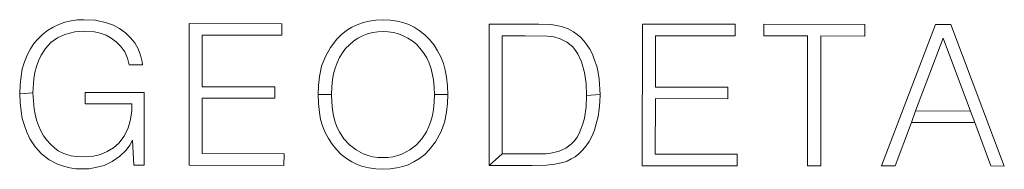
# Model space of a CAD drawing. Extents: x 7437563 to 7437757, y 6029255 to 6029516.
# Drawn here: x 7437716 to 7437721, y 6029265 to 6029266 of the extents above; entities that cross this region are included whole.
import ezdxf

# ---------------------------------------------------------------- set-up
doc = ezdxf.new("R2010")
doc.units = 0
doc.header["$MEASUREMENT"] = 0
doc.layers.add('Level 63', color=7, linetype='Continuous', lineweight=0)

msp = doc.modelspace()

# ---------------------------------------------------------------- linework, layer by layer
at = {"layer": 'Level 63', "color": 7, "linetype": 'Continuous', "lineweight": 0}
for p, q in [((7437715.78, 6029265.69), (7437715.749, 6029265.676)), ((7437715.812, 6029265.702), (7437715.78, 6029265.69)), ((7437715.845, 6029265.709), (7437715.812, 6029265.702)), ((7437715.879, 6029265.714), (7437715.845, 6029265.709)), ((7437715.914, 6029265.715), (7437715.879, 6029265.714)), ((7437715.975, 6029265.712), (7437715.914, 6029265.715)), ((7437716.035, 6029265.699), (7437715.975, 6029265.712)), ((7437716.071, 6029265.686), (7437716.035, 6029265.699)), ((7437716.476, 6029265.694), (7437716.475, 6029264.94)), ((7437716.97, 6029265.693), (7437716.476, 6029265.694)), ((7437716.97, 6029265.632), (7437716.97, 6029265.693)), ((7437717.375, 6029265.69), (7437717.344, 6029265.675)), ((7437717.405, 6029265.7), (7437717.375, 6029265.69)), ((7437717.435, 6029265.707), (7437717.405, 6029265.7)), ((7437717.472, 6029265.712), (7437717.435, 6029265.707)), ((7437717.51, 6029265.714), (7437717.472, 6029265.712)), ((7437717.547, 6029265.712), (7437717.51, 6029265.714)), ((7437717.585, 6029265.707), (7437717.547, 6029265.712)), ((7437717.616, 6029265.7), (7437717.585, 6029265.707)), ((7437717.647, 6029265.689), (7437717.616, 6029265.7)), ((7437717.676, 6029265.675), (7437717.647, 6029265.689)), ((7437718.077, 6029265.692), (7437718.076, 6029264.938)), ((7437718.254, 6029265.692), (7437718.077, 6029265.692)), ((7437718.341, 6029265.692), (7437718.254, 6029265.692)), ((7437718.406, 6029265.689), (7437718.341, 6029265.692)), ((7437718.437, 6029265.685), (7437718.406, 6029265.689)), ((7437718.894, 6029265.691), (7437718.893, 6029264.937)), ((7437719.388, 6029265.691), (7437718.894, 6029265.691)), ((7437719.388, 6029265.629), (7437719.388, 6029265.691)), ((7437720.081, 6029265.69), (7437719.541, 6029265.691)), ((7437719.541, 6029265.691), (7437719.541, 6029265.629)), ((7437720.081, 6029265.628), (7437720.081, 6029265.69)), ((7437720.457, 6029265.69), (7437720.17, 6029264.936)), ((7437720.54, 6029265.69), (7437720.457, 6029265.69)), ((7437720.825, 6029264.935), (7437720.54, 6029265.69)), ((7437715.693, 6029265.637), (7437715.669, 6029265.614)), ((7437715.72, 6029265.658), (7437715.693, 6029265.637)), ((7437715.749, 6029265.676), (7437715.72, 6029265.658)), ((7437715.773, 6029265.618), (7437715.812, 6029265.636)), ((7437715.812, 6029265.636), (7437715.865, 6029265.65)), ((7437715.865, 6029265.65), (7437715.919, 6029265.654)), ((7437715.919, 6029265.654), (7437715.97, 6029265.651)), ((7437715.97, 6029265.651), (7437716.001, 6029265.644)), ((7437716.001, 6029265.644), (7437716.032, 6029265.632)), ((7437716.104, 6029265.668), (7437716.071, 6029265.686)), ((7437716.135, 6029265.646), (7437716.104, 6029265.668)), ((7437716.163, 6029265.619), (7437716.135, 6029265.646)), ((7437717.287, 6029265.635), (7437717.263, 6029265.611)), ((7437717.314, 6029265.657), (7437717.287, 6029265.635)), ((7437717.344, 6029265.675), (7437717.314, 6029265.657)), ((7437717.401, 6029265.629), (7437717.427, 6029265.639)), ((7437717.427, 6029265.639), (7437717.455, 6029265.647)), ((7437717.455, 6029265.647), (7437717.482, 6029265.651)), ((7437717.482, 6029265.651), (7437717.51, 6029265.652)), ((7437717.51, 6029265.652), (7437717.537, 6029265.651)), ((7437717.537, 6029265.651), (7437717.565, 6029265.647)), ((7437717.565, 6029265.647), (7437717.592, 6029265.64)), ((7437717.592, 6029265.64), (7437717.618, 6029265.63)), ((7437717.703, 6029265.658), (7437717.676, 6029265.675)), ((7437717.732, 6029265.635), (7437717.703, 6029265.658)), ((7437717.758, 6029265.609), (7437717.732, 6029265.635)), ((7437718.468, 6029265.677), (7437718.437, 6029265.685)), ((7437718.497, 6029265.666), (7437718.468, 6029265.677)), ((7437718.526, 6029265.651), (7437718.497, 6029265.666)), ((7437718.546, 6029265.637), (7437718.526, 6029265.651)), ((7437718.565, 6029265.621), (7437718.546, 6029265.637)), ((7437715.647, 6029265.588), (7437715.628, 6029265.56)), ((7437715.669, 6029265.614), (7437715.647, 6029265.588)), ((7437715.709, 6029265.562), (7437715.738, 6029265.593)), ((7437715.738, 6029265.593), (7437715.773, 6029265.618)), ((7437716.032, 6029265.632), (7437716.06, 6029265.616)), ((7437716.06, 6029265.616), (7437716.086, 6029265.597)), ((7437716.086, 6029265.597), (7437716.111, 6029265.572)), ((7437716.185, 6029265.591), (7437716.163, 6029265.619)), ((7437716.203, 6029265.559), (7437716.185, 6029265.591)), ((7437716.545, 6029265.358), (7437716.545, 6029265.632)), ((7437716.545, 6029265.632), (7437716.97, 6029265.632)), ((7437717.263, 6029265.611), (7437717.229, 6029265.567)), ((7437717.31, 6029265.561), (7437717.33, 6029265.582)), ((7437717.33, 6029265.582), (7437717.352, 6029265.6)), ((7437717.352, 6029265.6), (7437717.376, 6029265.616)), ((7437717.376, 6029265.616), (7437717.401, 6029265.629)), ((7437717.618, 6029265.63), (7437717.643, 6029265.617)), ((7437717.643, 6029265.617), (7437717.666, 6029265.602)), ((7437717.666, 6029265.602), (7437717.688, 6029265.584)), ((7437717.688, 6029265.584), (7437717.707, 6029265.564)), ((7437717.782, 6029265.58), (7437717.758, 6029265.609)), ((7437718.145, 6029265), (7437718.146, 6029265.63)), ((7437718.146, 6029265.63), (7437718.268, 6029265.63)), ((7437718.268, 6029265.63), (7437718.386, 6029265.628)), ((7437718.386, 6029265.628), (7437718.421, 6029265.623)), ((7437718.421, 6029265.623), (7437718.455, 6029265.614)), ((7437718.455, 6029265.614), (7437718.491, 6029265.596)), ((7437718.491, 6029265.596), (7437718.522, 6029265.57)), ((7437718.582, 6029265.602), (7437718.565, 6029265.621)), ((7437718.598, 6029265.582), (7437718.582, 6029265.602)), ((7437718.613, 6029265.558), (7437718.598, 6029265.582)), ((7437718.963, 6029265.355), (7437718.963, 6029265.63)), ((7437718.963, 6029265.63), (7437719.388, 6029265.629)), ((7437719.541, 6029265.629), (7437719.775, 6029265.629)), ((7437719.775, 6029265.629), (7437719.775, 6029264.937)), ((7437719.846, 6029264.936), (7437719.846, 6029265.629)), ((7437719.846, 6029265.629), (7437720.081, 6029265.628)), ((7437720.352, 6029265.229), (7437720.498, 6029265.617)), ((7437720.498, 6029265.617), (7437720.644, 6029265.228)), ((7437715.628, 6029265.56), (7437715.61, 6029265.526)), ((7437715.685, 6029265.526), (7437715.709, 6029265.562)), ((7437716.111, 6029265.572), (7437716.132, 6029265.544)), ((7437716.132, 6029265.544), (7437716.147, 6029265.51)), ((7437716.216, 6029265.526), (7437716.203, 6029265.559)), ((7437717.229, 6029265.567), (7437717.202, 6029265.519)), ((7437717.278, 6029265.514), (7437717.293, 6029265.539)), ((7437717.293, 6029265.539), (7437717.31, 6029265.561)), ((7437717.707, 6029265.564), (7437717.726, 6029265.539)), ((7437717.726, 6029265.539), (7437717.743, 6029265.512)), ((7437717.801, 6029265.55), (7437717.782, 6029265.58)), ((7437717.818, 6029265.517), (7437717.801, 6029265.55)), ((7437718.522, 6029265.57), (7437718.55, 6029265.533)), ((7437718.55, 6029265.533), (7437718.569, 6029265.491)), ((7437718.627, 6029265.532), (7437718.613, 6029265.558)), ((7437718.639, 6029265.5), (7437718.627, 6029265.532)), ((7437715.596, 6029265.49), (7437715.585, 6029265.453)), ((7437715.61, 6029265.526), (7437715.596, 6029265.49)), ((7437715.66, 6029265.465), (7437715.672, 6029265.496)), ((7437715.672, 6029265.496), (7437715.685, 6029265.526)), ((7437716.147, 6029265.51), (7437716.155, 6029265.475)), ((7437716.224, 6029265.491), (7437716.216, 6029265.526)), ((7437716.227, 6029265.475), (7437716.224, 6029265.491)), ((7437717.202, 6029265.519), (7437717.182, 6029265.467)), ((7437717.254, 6029265.457), (7437717.265, 6029265.486)), ((7437717.265, 6029265.486), (7437717.278, 6029265.514)), ((7437717.743, 6029265.512), (7437717.756, 6029265.483)), ((7437717.756, 6029265.483), (7437717.767, 6029265.453)), ((7437717.832, 6029265.482), (7437717.818, 6029265.517)), ((7437717.842, 6029265.446), (7437717.832, 6029265.482)), ((7437718.569, 6029265.491), (7437718.585, 6029265.434)), ((7437718.65, 6029265.467), (7437718.639, 6029265.5)), ((7437715.585, 6029265.453), (7437715.578, 6029265.415)), ((7437715.647, 6029265.4), (7437715.652, 6029265.433)), ((7437715.652, 6029265.433), (7437715.66, 6029265.465)), ((7437716.155, 6029265.475), (7437716.227, 6029265.475)), ((7437717.182, 6029265.467), (7437717.171, 6029265.412)), ((7437717.24, 6029265.397), (7437717.245, 6029265.427)), ((7437717.245, 6029265.427), (7437717.254, 6029265.457)), ((7437717.767, 6029265.453), (7437717.779, 6029265.395)), ((7437717.849, 6029265.409), (7437717.842, 6029265.446)), ((7437718.585, 6029265.434), (7437718.593, 6029265.376)), ((7437718.657, 6029265.433), (7437718.65, 6029265.467)), ((7437718.663, 6029265.399), (7437718.657, 6029265.433)), ((7437715.578, 6029265.415), (7437715.573, 6029265.368)), ((7437715.642, 6029265.325), (7437715.647, 6029265.4)), ((7437717.171, 6029265.412), (7437717.166, 6029265.364)), ((7437717.236, 6029265.357), (7437717.24, 6029265.397)), ((7437717.779, 6029265.395), (7437717.783, 6029265.355)), ((7437717.853, 6029265.363), (7437717.849, 6029265.409)), ((7437718.593, 6029265.376), (7437718.596, 6029265.311)), ((7437718.668, 6029265.317), (7437718.663, 6029265.399)), ((7437715.573, 6029265.368), (7437715.571, 6029265.32)), ((7437715.642, 6029265.325), (7437715.571, 6029265.32)), ((7437715.571, 6029265.32), (7437715.642, 6029265.325)), ((7437715.571, 6029265.32), (7437715.573, 6029265.274)), ((7437715.644, 6029265.283), (7437715.642, 6029265.325)), ((7437716.236, 6029265.328), (7437715.921, 6029265.328)), ((7437715.921, 6029265.328), (7437715.921, 6029265.267)), ((7437716.235, 6029264.94), (7437716.236, 6029265.328)), ((7437716.932, 6029265.357), (7437716.545, 6029265.358)), ((7437716.932, 6029265.297), (7437716.932, 6029265.357)), ((7437717.166, 6029265.364), (7437717.164, 6029265.316)), ((7437717.235, 6029265.316), (7437717.236, 6029265.357)), ((7437717.783, 6029265.355), (7437717.784, 6029265.316)), ((7437717.855, 6029265.316), (7437717.853, 6029265.363)), ((7437719.35, 6029265.355), (7437718.963, 6029265.355)), ((7437719.35, 6029265.294), (7437719.35, 6029265.355)), ((7437715.573, 6029265.274), (7437715.578, 6029265.227)), ((7437715.648, 6029265.241), (7437715.644, 6029265.283)), ((7437715.921, 6029265.267), (7437716.17, 6029265.266)), ((7437716.17, 6029265.266), (7437716.169, 6029265.231)), ((7437716.544, 6029265.002), (7437716.545, 6029265.297)), ((7437716.545, 6029265.297), (7437716.932, 6029265.297)), ((7437717.235, 6029265.316), (7437717.164, 6029265.316)), ((7437717.164, 6029265.316), (7437717.166, 6029265.268)), ((7437717.164, 6029265.316), (7437717.235, 6029265.316)), ((7437717.166, 6029265.268), (7437717.17, 6029265.221)), ((7437717.236, 6029265.275), (7437717.235, 6029265.316)), ((7437717.24, 6029265.235), (7437717.236, 6029265.275)), ((7437717.783, 6029265.276), (7437717.779, 6029265.236)), ((7437717.784, 6029265.316), (7437717.783, 6029265.276)), ((7437717.855, 6029265.316), (7437717.784, 6029265.316)), ((7437717.784, 6029265.316), (7437717.855, 6029265.316)), ((7437717.849, 6029265.222), (7437717.853, 6029265.269)), ((7437717.853, 6029265.269), (7437717.855, 6029265.316)), ((7437718.596, 6029265.311), (7437718.593, 6029265.25)), ((7437718.668, 6029265.317), (7437718.596, 6029265.311)), ((7437718.596, 6029265.311), (7437718.668, 6029265.317)), ((7437718.663, 6029265.238), (7437718.667, 6029265.278)), ((7437718.667, 6029265.278), (7437718.668, 6029265.317)), ((7437718.962, 6029264.999), (7437718.963, 6029265.295)), ((7437718.963, 6029265.295), (7437719.35, 6029265.294)), ((7437715.578, 6029265.227), (7437715.585, 6029265.189)), ((7437715.653, 6029265.211), (7437715.648, 6029265.241)), ((7437716.169, 6029265.231), (7437716.163, 6029265.183)), ((7437717.17, 6029265.221), (7437717.177, 6029265.184)), ((7437717.245, 6029265.204), (7437717.24, 6029265.235)), ((7437717.779, 6029265.236), (7437717.774, 6029265.205)), ((7437717.837, 6029265.167), (7437717.849, 6029265.222)), ((7437718.593, 6029265.25), (7437718.584, 6029265.19)), ((7437718.657, 6029265.199), (7437718.663, 6029265.238)), ((7437720.352, 6029265.229), (7437720.329, 6029265.168)), ((7437720.329, 6029265.168), (7437720.352, 6029265.229)), ((7437720.644, 6029265.228), (7437720.352, 6029265.229)), ((7437720.667, 6029265.168), (7437720.644, 6029265.228)), ((7437720.644, 6029265.228), (7437720.667, 6029265.168)), ((7437715.585, 6029265.189), (7437715.596, 6029265.152)), ((7437715.661, 6029265.18), (7437715.653, 6029265.211)), ((7437715.671, 6029265.151), (7437715.661, 6029265.18)), ((7437716.163, 6029265.183), (7437716.149, 6029265.138)), ((7437717.177, 6029265.184), (7437717.187, 6029265.149)), ((7437717.253, 6029265.174), (7437717.245, 6029265.204)), ((7437717.264, 6029265.145), (7437717.253, 6029265.174)), ((7437717.765, 6029265.175), (7437717.755, 6029265.146)), ((7437717.774, 6029265.205), (7437717.765, 6029265.175)), ((7437717.818, 6029265.115), (7437717.837, 6029265.167)), ((7437718.584, 6029265.19), (7437718.576, 6029265.16)), ((7437718.638, 6029265.126), (7437718.648, 6029265.161)), ((7437718.648, 6029265.161), (7437718.657, 6029265.199)), ((7437720.242, 6029264.936), (7437720.329, 6029265.168)), ((7437720.329, 6029265.168), (7437720.667, 6029265.168)), ((7437720.667, 6029265.168), (7437720.753, 6029264.936)), ((7437715.596, 6029265.152), (7437715.609, 6029265.115)), ((7437715.609, 6029265.115), (7437715.626, 6029265.08)), ((7437715.684, 6029265.122), (7437715.671, 6029265.151)), ((7437715.698, 6029265.097), (7437715.684, 6029265.122)), ((7437716.149, 6029265.138), (7437716.128, 6029265.095)), ((7437717.187, 6029265.149), (7437717.201, 6029265.114)), ((7437717.201, 6029265.114), (7437717.218, 6029265.082)), ((7437717.278, 6029265.117), (7437717.264, 6029265.145)), ((7437717.301, 6029265.08), (7437717.278, 6029265.117)), ((7437717.741, 6029265.117), (7437717.717, 6029265.08)), ((7437717.755, 6029265.146), (7437717.741, 6029265.117)), ((7437717.79, 6029265.065), (7437717.818, 6029265.115)), ((7437718.557, 6029265.109), (7437718.545, 6029265.089)), ((7437718.566, 6029265.131), (7437718.557, 6029265.109)), ((7437718.576, 6029265.16), (7437718.566, 6029265.131)), ((7437718.624, 6029265.092), (7437718.638, 6029265.126)), ((7437715.626, 6029265.08), (7437715.653, 6029265.037)), ((7437715.715, 6029265.073), (7437715.698, 6029265.097)), ((7437715.735, 6029265.051), (7437715.715, 6029265.073)), ((7437716.1, 6029265.057), (7437716.071, 6029265.032)), ((7437716.128, 6029265.095), (7437716.1, 6029265.057)), ((7437716.158, 6029265.046), (7437716.173, 6029265.074)), ((7437716.173, 6029265.074), (7437716.18, 6029264.94)), ((7437717.218, 6029265.082), (7437717.238, 6029265.051)), ((7437717.331, 6029265.048), (7437717.301, 6029265.08)), ((7437717.717, 6029265.08), (7437717.688, 6029265.048)), ((7437717.756, 6029265.021), (7437717.79, 6029265.065)), ((7437718.531, 6029265.07), (7437718.515, 6029265.053)), ((7437718.545, 6029265.089), (7437718.531, 6029265.07)), ((7437718.594, 6029265.043), (7437718.61, 6029265.066)), ((7437718.61, 6029265.066), (7437718.624, 6029265.092)), ((7437715.653, 6029265.037), (7437715.688, 6029265)), ((7437715.756, 6029265.032), (7437715.735, 6029265.051)), ((7437715.776, 6029265.017), (7437715.756, 6029265.032)), ((7437715.798, 6029265.006), (7437715.776, 6029265.017)), ((7437715.821, 6029264.996), (7437715.798, 6029265.006)), ((7437716.038, 6029265.012), (7437716.003, 6029264.997)), ((7437716.071, 6029265.032), (7437716.038, 6029265.012)), ((7437716.105, 6029264.987), (7437716.139, 6029265.02)), ((7437716.139, 6029265.02), (7437716.158, 6029265.046)), ((7437717.238, 6029265.051), (7437717.261, 6029265.023)), ((7437717.261, 6029265.023), (7437717.287, 6029264.997)), ((7437717.366, 6029265.021), (7437717.331, 6029265.048)), ((7437717.404, 6029265), (7437717.366, 6029265.021)), ((7437717.653, 6029265.021), (7437717.614, 6029265)), ((7437717.688, 6029265.048), (7437717.653, 6029265.021)), ((7437717.732, 6029264.997), (7437717.756, 6029265.021)), ((7437718.415, 6029265.006), (7437718.38, 6029265.001)), ((7437718.45, 6029265.015), (7437718.415, 6029265.006)), ((7437718.485, 6029265.03), (7437718.45, 6029265.015)), ((7437718.515, 6029265.053), (7437718.485, 6029265.03)), ((7437718.555, 6029265), (7437718.575, 6029265.02)), ((7437718.575, 6029265.02), (7437718.594, 6029265.043)), ((7437715.688, 6029265), (7437715.728, 6029264.969)), ((7437715.728, 6029264.969), (7437715.773, 6029264.945)), ((7437715.845, 6029264.99), (7437715.821, 6029264.996)), ((7437715.875, 6029264.986), (7437715.845, 6029264.99)), ((7437715.906, 6029264.984), (7437715.875, 6029264.986)), ((7437715.965, 6029264.988), (7437715.906, 6029264.984)), ((7437716.003, 6029264.997), (7437715.965, 6029264.988)), ((7437716.022, 6029264.939), (7437716.065, 6029264.959)), ((7437716.065, 6029264.959), (7437716.105, 6029264.987)), ((7437716.982, 6029265.001), (7437716.544, 6029265.002)), ((7437716.981, 6029264.939), (7437716.982, 6029265.001)), ((7437717.287, 6029264.997), (7437717.315, 6029264.975)), ((7437717.315, 6029264.975), (7437717.343, 6029264.957)), ((7437717.343, 6029264.957), (7437717.372, 6029264.943)), ((7437717.43, 6029264.991), (7437717.404, 6029265)), ((7437717.456, 6029264.984), (7437717.43, 6029264.991)), ((7437717.482, 6029264.981), (7437717.456, 6029264.984)), ((7437717.509, 6029264.98), (7437717.482, 6029264.981)), ((7437717.536, 6029264.981), (7437717.509, 6029264.98)), ((7437717.563, 6029264.984), (7437717.536, 6029264.981)), ((7437717.589, 6029264.991), (7437717.563, 6029264.984)), ((7437717.614, 6029265), (7437717.589, 6029264.991)), ((7437717.644, 6029264.942), (7437717.675, 6029264.957)), ((7437717.675, 6029264.957), (7437717.705, 6029264.975)), ((7437717.705, 6029264.975), (7437717.732, 6029264.997)), ((7437718.145, 6029265), (7437718.076, 6029264.938)), ((7437718.076, 6029264.938), (7437718.145, 6029265)), ((7437718.257, 6029265), (7437718.145, 6029265)), ((7437718.303, 6029265), (7437718.257, 6029265)), ((7437718.38, 6029265.001), (7437718.303, 6029265)), ((7437718.426, 6029264.945), (7437718.469, 6029264.954)), ((7437718.469, 6029264.954), (7437718.492, 6029264.962)), ((7437718.492, 6029264.962), (7437718.514, 6029264.973)), ((7437718.514, 6029264.973), (7437718.535, 6029264.985)), ((7437718.535, 6029264.985), (7437718.555, 6029265)), ((7437719.4, 6029264.999), (7437718.962, 6029264.999)), ((7437719.399, 6029264.937), (7437719.4, 6029264.999)), ((7437715.773, 6029264.945), (7437715.805, 6029264.934)), ((7437715.805, 6029264.934), (7437715.838, 6029264.926)), ((7437715.838, 6029264.926), (7437715.871, 6029264.921)), ((7437715.871, 6029264.921), (7437715.905, 6029264.92)), ((7437715.905, 6029264.92), (7437715.94, 6029264.921)), ((7437715.94, 6029264.921), (7437715.975, 6029264.927)), ((7437715.975, 6029264.927), (7437716.022, 6029264.939)), ((7437716.18, 6029264.94), (7437716.235, 6029264.94)), ((7437716.475, 6029264.94), (7437716.981, 6029264.939)), ((7437717.372, 6029264.943), (7437717.402, 6029264.932)), ((7437717.402, 6029264.932), (7437717.434, 6029264.925)), ((7437717.434, 6029264.925), (7437717.471, 6029264.92)), ((7437717.471, 6029264.92), (7437717.509, 6029264.918)), ((7437717.509, 6029264.918), (7437717.547, 6029264.92)), ((7437717.547, 6029264.92), (7437717.584, 6029264.925)), ((7437717.584, 6029264.925), (7437717.615, 6029264.932)), ((7437717.615, 6029264.932), (7437717.644, 6029264.942)), ((7437718.076, 6029264.938), (7437718.283, 6029264.938)), ((7437718.283, 6029264.938), (7437718.306, 6029264.938)), ((7437718.306, 6029264.938), (7437718.382, 6029264.94)), ((7437718.382, 6029264.94), (7437718.426, 6029264.945)), ((7437718.893, 6029264.937), (7437719.399, 6029264.937)), ((7437719.775, 6029264.937), (7437719.846, 6029264.936)), ((7437720.17, 6029264.936), (7437720.242, 6029264.936)), ((7437720.753, 6029264.936), (7437720.825, 6029264.935))]:
    msp.add_line(p, q, dxfattribs=at)

doc.saveas('drawing.dxf')
